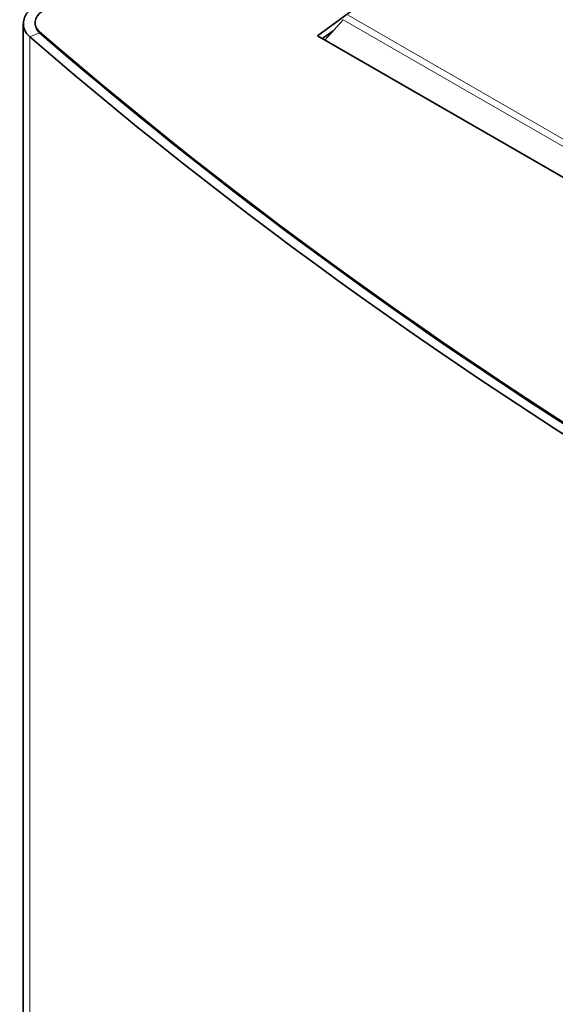
# Model space of a CAD drawing. Units: millimetres. Extents: x 305 to 1904, y 342 to 1234.
# Drawn here: x 1690 to 1732, y 844 to 921 of the extents above; entities that cross this region are included whole.
import ezdxf

# ---------------------------------------------------------------- set-up
doc = ezdxf.new("R2010")
doc.units = ezdxf.units.MM
doc.header["$LTSCALE"] = 5
doc.layers.add('Sichtbar (ISO)', color=7, linetype='Continuous', lineweight=35)
doc.layers.add('Sichtbar schmal (ISO)', color=7, linetype='Continuous', lineweight=18)

msp = doc.modelspace()

# ---------------------------------------------------------------- linework, layer by layer
at = {"layer": 'Sichtbar (ISO)'}
for p, q in [((1713.5196, 919.7986), (1772.6713, 962.8656)), ((1690.523, 920.7287), (1690.523, 703.2783)), ((1691.4587, 920.6365), (1691.4502, 920.706)), ((1714.1073, 919.4601), (1715.5365, 921.0522)), ((1817.8178, 859.7372), (1713.5196, 919.7986)), ((1714.7577, 920.1847), (1713.9148, 919.571))]:
    msp.add_line(p, q, dxfattribs=at)
for centre, major_axis, ratio, start_param, end_param in [((1693.3635, 920.9449), (-2.8304, -0.3719), 0.645513, 5.4131608, 6.8046244), ((1693.3115, 920.9328), (-1.8612, -0.2268), 0.6463914, 5.4234771, 6.8133748), ((2112.2504, 1142.1059), (-510.6659, -67.1083), 0.645513, 0.5214391, 0.8801045), ((2112.2459, 1142.1026), (-509.7318, -66.9855), 0.645513, 0.5213876, 0.8801559)]:
    msp.add_ellipse(centre, major_axis=major_axis, ratio=ratio, start_param=start_param, end_param=end_param, dxfattribs=at)
msp.add_open_spline([(1691.549, 920.3434), (1691.6064, 920.2248), (1691.691, 920.1153), (1691.7994, 920.0198)], degree=3, dxfattribs=at)
msp.add_open_spline([(1691.7994, 920.0198), (1715.9174, 899.1664), (1744.3761, 880.6079), (1776.3061, 864.9111), (1790.4998, 857.9335), (1805.3762, 851.5193), (1820.8449, 845.7075)], degree=3, knots=[-0.17933267, -0.17933267, -0.17933267, -0.17933267, 0.06896053, 0.06896053, 0.06896053, 0.17933267, 0.17933267, 0.17933267, 0.17933267], dxfattribs=at)
at = {"layer": 'Sichtbar schmal (ISO)'}
for p, q in [((1715.9206, 921.4027), (1819.9979, 861.4685)), ((1715.5365, 921.0522), (1819.6138, 861.1181)), ((1691.0289, 919.7123), (1691.7994, 920.0198)), ((1691.0289, 702.3465), (1691.0289, 919.7123)), ((1691.7924, 920.026), (1691.7799, 920.1288))]:
    msp.add_line(p, q, dxfattribs=at)

doc.saveas('drawing.dxf')
